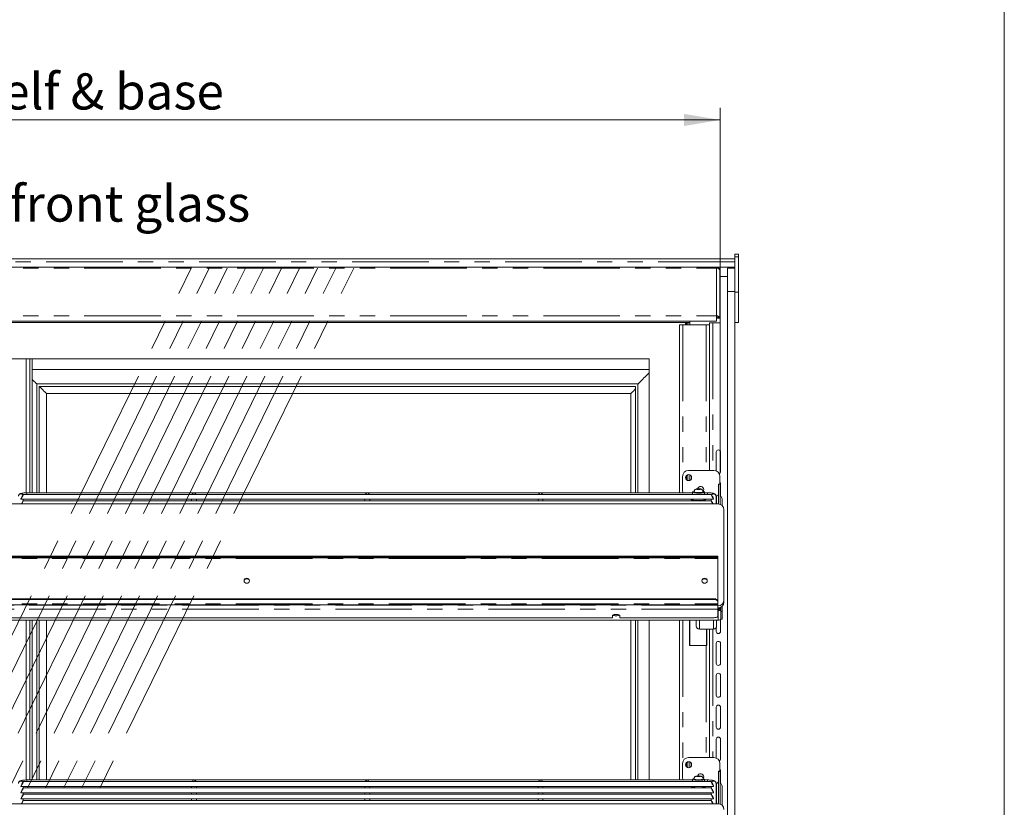
# Model space of a CAD drawing. Units: millimetres. Extents: x 0 to 586, y 0 to 420.
# Drawn here: x 498 to 580, y 194 to 259 of the extents above; entities that cross this region are included whole.
import ezdxf

# ---------------------------------------------------------------- set-up
doc = ezdxf.new("R2010")
doc.units = ezdxf.units.MM
doc.linetypes.add('CENTERX2', pattern=[20.32, 12.7, -2.54, 2.54, -2.54])
doc.linetypes.add('PHANTOM', pattern=[12.7, 6.35, -1.27, 1.27, -1.27, 1.27, -1.27])
doc.styles.add('SLDTEXTSTYLE0', font='TXT', dxfattribs={"width": 0.605})
doc.dimstyles.new('SLDDIMSTYLE4', dxfattribs={"dimtxt": 3, "dimasz": 3, "dimexe": 0, "dimexo": 0.0625, "dimgap": 0.75, "dimtad": 0, "dimtih": 1, "dimtoh": 1, "dimdec": 1, "dimlfac": 10, "dimrnd": 1e-09, "dimzin": 12, "dimdsep": 46, "dimtxsty": 'SLDTEXTSTYLE0', "dimsah": 1, "dimcen": 0.09, "dimadec": 0, "dimazin": 3, "dimtfac": 1, "dimtofl": 0, "dimtmove": 0, "dimatfit": 3, "dimfxl": 0, "dimfrac": 2, "dimtolj": 1, "dimtzin": 12, "dimarcsym": 0})

# ---------------------------------------------------------------- blocks, each defined once
blk = doc.blocks.new('_D_22')
at = {"color": 7, "linetype": 'Continuous', "lineweight": 0}
for p, q in [((439.698, 221.541), (439.698, 251.793)), ((556.298, 221.541), (556.298, 251.793)), ((439.698, 250.793), (556.298, 250.793))]:
    blk.add_line(p, q, dxfattribs=at)
for points in [[(439.698, 250.793), (442.698, 250.293), (442.698, 251.293)], [(556.298, 250.793), (553.298, 251.293), (553.298, 250.293)]]:
    blk.add_solid(points, dxfattribs=at)
at = {"color": 7, "linetype": 'Continuous', "lineweight": 0, "char_height": 3, "attachment_point": 1, "style": 'SLDTEXTSTYLE0'}
for s, insert in [('1166', (479.147, 254.66)), ('- Shelf & base', (489.438, 254.66))]:
    blk.add_mtext(s, dxfattribs=dict(at, insert=insert))

msp = doc.modelspace()

# ---------------------------------------------------------------- linework, layer by layer
at = {"color": 7, "linetype": 'Continuous', "lineweight": 0}
msp.add_line((579.873, 9.004), (579.873, 411.004), dxfattribs=at)
at = {"color": 7, "linetype": 'Continuous', "lineweight": 15}
for p, q in [((557.498, 239.633), (557.798, 239.633)), ((557.498, 239.433), (557.498, 239.633)), ((557.798, 239.433), (557.798, 239.633)), ((557.498, 239.271), (438.498, 239.271)), ((557.498, 238.491), (557.498, 239.433)), ((557.798, 236.483), (557.798, 239.433)), ((440.012, 238.571), (555.985, 238.571)), ((557.498, 238.571), (555.985, 238.571)), ((555.985, 238.571), (555.985, 238.494)), ((556.248, 238.307), (556.249, 238.307)), ((556.249, 238.307), (556.249, 238.297)), ((556.249, 238.297), (556.249, 234.335)), ((557.498, 238.491), (556.898, 238.491)), ((556.898, 236.552), (556.898, 238.491)), ((557.498, 236.552), (557.498, 238.491)), ((556.249, 237.791), (556.298, 237.791)), ((556.898, 237.791), (556.298, 237.791)), ((556.298, 233.941), (556.298, 237.791)), ((556.898, 164.241), (556.898, 236.552)), ((557.498, 164.241), (557.498, 236.552)), ((557.798, 233.983), (557.798, 236.483)), ((440.012, 234.071), (555.985, 234.071)), ((553.398, 233.966), (442.598, 233.966)), ((552.598, 233.971), (443.398, 233.971)), ((553.782, 233.979), (552.598, 233.979)), ((552.598, 233.979), (552.598, 233.971)), ((552.598, 233.971), (552.598, 233.966)), ((552.917, 233.791), (552.917, 219.828)), ((552.917, 233.791), (553.181, 233.791)), ((553.181, 233.791), (555.134, 233.791)), ((553.398, 233.791), (553.398, 233.966)), ((553.498, 233.885), (553.398, 233.885)), ((553.498, 233.941), (553.498, 233.791)), ((553.618, 233.941), (553.498, 233.941)), ((553.618, 233.941), (553.618, 233.791)), ((553.782, 233.941), (553.618, 233.941)), ((553.782, 234.071), (553.782, 233.941)), ((555.134, 233.791), (555.398, 233.791)), ((555.398, 233.941), (555.398, 221.691)), ((555.398, 233.941), (555.682, 233.941)), ((555.682, 233.941), (556.298, 233.941)), ((555.985, 234.522), (555.985, 234.071)), ((556.149, 234.335), (555.985, 234.335)), ((556.149, 234.335), (556.249, 234.335)), ((557.498, 233.983), (557.798, 233.983)), ((445.598, 230.966), (550.398, 230.966)), ((498.698, 230.966), (498.698, 219.827)), ((498.998, 230.966), (498.998, 219.828)), ((499.198, 230.966), (499.198, 219.828)), ((550.398, 230.966), (550.398, 219.828)), ((499.198, 230.066), (550.398, 230.066)), ((499.569, 219.828), (499.569, 228.866)), ((499.569, 228.866), (549.469, 228.866)), ((549.469, 228.866), (549.469, 219.828)), ((499.769, 228.666), (549.269, 228.666)), ((499.769, 219.828), (499.769, 228.666)), ((500.369, 228.066), (548.879, 228.066)), ((500.369, 219.828), (500.369, 228.066)), ((548.879, 228.066), (548.879, 219.828)), ((549.269, 228.666), (549.269, 219.828)), ((555.968, 223.216), (555.968, 221.649)), ((556.318, 221.566), (556.318, 223.216)), ((555.768, 221.691), (553.668, 221.691)), ((553.168, 221.191), (553.168, 219.991)), ((553.498, 221.281), (553.498, 220.901)), ((553.618, 221.341), (553.618, 220.841)), ((556.268, 220.545), (556.268, 221.191)), ((553.998, 219.883), (553.998, 219.691)), ((554.118, 219.908), (554.118, 219.883)), ((554.426, 220.151), (554.354, 220.129)), ((554.354, 220.129), (554.426, 220.107)), ((554.57, 220.151), (554.426, 220.151)), ((554.426, 220.107), (554.426, 220.151)), ((554.426, 220.107), (554.57, 220.107)), ((554.643, 220.129), (554.57, 220.151)), ((554.57, 220.107), (554.57, 220.151)), ((554.57, 220.107), (554.643, 220.129)), ((554.878, 219.883), (554.878, 219.908)), ((554.998, 219.691), (554.998, 219.883)), ((556.298, 220.545), (556.148, 220.545)), ((556.148, 220.541), (556.148, 220.545)), ((556.148, 220.541), (556.148, 218.898)), ((556.298, 220.545), (556.298, 220.541)), ((556.298, 220.541), (556.298, 218.861)), ((556.318, 219.537), (556.318, 220.566)), ((498.248, 219.315), (498.248, 219.293)), ((498.3, 219.291), (512.571, 219.291)), ((555.55, 219.691), (498.447, 219.691)), ((555.55, 219.17), (498.447, 219.17)), ((498.448, 219.17), (498.448, 219.291)), ((553.998, 219.828), (498.748, 219.828)), ((512.423, 219.291), (512.423, 219.17)), ((512.675, 219.291), (526.946, 219.291)), ((512.823, 219.17), (512.823, 219.291)), ((526.798, 219.291), (526.798, 219.17)), ((527.05, 219.291), (541.321, 219.291)), ((527.198, 219.17), (527.198, 219.291)), ((541.173, 219.291), (541.173, 219.17)), ((541.425, 219.291), (555.696, 219.291)), ((541.573, 219.17), (541.573, 219.291)), ((553.998, 219.291), (553.998, 219.227)), ((555.248, 219.828), (554.998, 219.828)), ((554.998, 219.227), (554.998, 219.291)), ((555.548, 219.291), (555.548, 219.17)), ((555.748, 219.315), (555.748, 219.293)), ((555.984, 219.559), (555.945, 219.559)), ((555.948, 218.9), (555.948, 219.541)), ((556.448, 219.313), (556.448, 218.766)), ((556.098, 218.9), (439.898, 218.9)), ((556.598, 210.912), (556.598, 218.43)), ((556.098, 214.577), (439.898, 214.577)), ((440.198, 214.488), (555.798, 214.488)), ((440.198, 214.419), (555.798, 214.419)), ((556.098, 214.577), (556.098, 214.574)), ((556.098, 214.54), (556.098, 214.574)), ((556.098, 214.54), (556.098, 214.471)), ((556.098, 214.372), (556.098, 214.471)), ((556.098, 214.372), (556.098, 210.791)), ((440.198, 211.02), (555.798, 211.02)), ((440.198, 210.975), (555.798, 210.975)), ((556.598, 210.912), (556.598, 210.741)), ((439.898, 210.534), (556.098, 210.534)), ((556.098, 210.746), (556.098, 210.791)), ((556.098, 210.746), (556.098, 210.595)), ((556.098, 210.534), (556.098, 210.595)), ((556.098, 210.534), (556.098, 210.49)), ((556.098, 210.49), (556.098, 210.152)), ((556.098, 210.152), (556.098, 209.558)), ((556.134, 210.273), (556.134, 210.04)), ((556.148, 210.274), (556.148, 210.139)), ((556.148, 210.165), (556.184, 210.165)), ((556.176, 210.138), (556.148, 210.141)), ((556.148, 210.139), (556.148, 210.134)), ((556.184, 210.181), (556.184, 210.279)), ((556.184, 210.181), (556.184, 210.165)), ((556.298, 210.305), (556.348, 210.305)), ((556.298, 210.282), (556.298, 210.305)), ((556.298, 210.282), (556.348, 210.282)), ((556.348, 209.976), (556.348, 210.335)), ((556.448, 210.406), (556.448, 210.361)), ((556.448, 210.361), (556.448, 209.976)), ((556.134, 209.241), (439.862, 209.241)), ((547.348, 209.455), (448.648, 209.455)), ((498.698, 209.241), (498.698, 195.977)), ((498.998, 209.241), (498.998, 195.978)), ((499.198, 209.241), (499.198, 195.978)), ((499.569, 195.978), (499.569, 209.241)), ((499.769, 195.978), (499.769, 209.241)), ((500.369, 195.978), (500.369, 209.241)), ((547.348, 209.626), (547.348, 209.455)), ((547.948, 209.455), (547.948, 209.626)), ((555.798, 209.455), (547.948, 209.455)), ((548.879, 209.241), (548.879, 195.978)), ((549.269, 209.241), (549.269, 195.978)), ((549.469, 209.241), (549.469, 195.978)), ((550.398, 209.241), (550.398, 195.978)), ((552.917, 209.241), (552.917, 195.978)), ((553.733, 207.141), (553.733, 209.241)), ((554.298, 208.771), (554.298, 209.241)), ((555.998, 209.241), (555.998, 208.771)), ((556.318, 208.316), (556.318, 209.312)), ((556.348, 209.976), (556.348, 209.327)), ((556.348, 209.327), (556.448, 209.327)), ((556.448, 209.976), (556.448, 209.327)), ((554.298, 208.771), (554.298, 208.756)), ((554.562, 208.492), (554.562, 208.508)), ((554.562, 208.492), (555.734, 208.492)), ((555.158, 207.141), (555.158, 208.492)), ((555.172, 207.141), (555.172, 208.492)), ((555.398, 208.492), (555.398, 197.841)), ((555.734, 208.508), (555.734, 208.492)), ((555.968, 208.636), (555.968, 208.316)), ((555.998, 208.756), (555.998, 208.771)), ((555.134, 207.141), (553.733, 207.141)), ((555.134, 207.141), (555.172, 207.141)), ((555.968, 207.316), (555.968, 205.666)), ((556.318, 205.666), (556.318, 207.316)), ((555.968, 204.666), (555.968, 203.016)), ((556.318, 203.016), (556.318, 204.666)), ((555.968, 202.016), (555.968, 200.366)), ((556.318, 200.366), (556.318, 202.016)), ((555.968, 199.366), (555.968, 197.799)), ((556.318, 197.716), (556.318, 199.366)), ((555.768, 197.841), (553.668, 197.841)), ((553.168, 197.341), (553.168, 196.141)), ((553.498, 197.431), (553.498, 197.051)), ((553.618, 197.491), (553.618, 196.991)), ((556.268, 196.695), (556.268, 197.341)), ((554.426, 196.301), (554.354, 196.279)), ((554.354, 196.279), (554.426, 196.257)), ((554.57, 196.301), (554.426, 196.301)), ((554.426, 196.257), (554.426, 196.301)), ((554.426, 196.257), (554.57, 196.257)), ((554.643, 196.279), (554.57, 196.301)), ((554.57, 196.257), (554.57, 196.301)), ((554.57, 196.257), (554.643, 196.279)), ((556.298, 196.695), (556.148, 196.695)), ((556.148, 196.691), (556.148, 196.695)), ((556.148, 196.691), (556.148, 194.006)), ((556.298, 196.695), (556.298, 196.691)), ((556.298, 196.691), (556.298, 193.969)), ((556.318, 195.687), (556.318, 196.716)), ((498.248, 195.465), (498.248, 195.443)), ((498.3, 195.441), (512.571, 195.441)), ((555.55, 195.841), (498.447, 195.841)), ((498.448, 195.32), (498.448, 195.441)), ((553.998, 195.978), (498.748, 195.978)), ((512.423, 195.441), (512.423, 195.32)), ((512.675, 195.441), (526.946, 195.441)), ((512.823, 195.32), (512.823, 195.441)), ((526.798, 195.441), (526.798, 195.32)), ((527.05, 195.441), (541.321, 195.441)), ((527.198, 195.32), (527.198, 195.441)), ((541.173, 195.441), (541.173, 195.32)), ((541.425, 195.441), (555.696, 195.441)), ((541.573, 195.32), (541.573, 195.441)), ((553.998, 196.033), (553.998, 195.841)), ((553.998, 195.441), (553.998, 195.377)), ((554.118, 196.058), (554.118, 196.033)), ((554.878, 196.033), (554.878, 196.058)), ((554.998, 195.841), (554.998, 196.033)), ((555.248, 195.978), (554.998, 195.978)), ((554.998, 195.377), (554.998, 195.441)), ((555.548, 195.441), (555.548, 195.32)), ((555.748, 195.465), (555.748, 195.443)), ((555.984, 195.709), (555.945, 195.709)), ((555.948, 194.008), (555.948, 195.691)), ((556.448, 195.463), (556.448, 193.874)), ((498.248, 194.944), (498.248, 194.922)), ((498.3, 194.92), (512.571, 194.92)), ((555.55, 195.32), (498.447, 195.32)), ((555.55, 194.799), (498.447, 194.799)), ((498.448, 194.799), (498.448, 194.92)), ((512.423, 194.92), (512.423, 194.799)), ((512.675, 194.92), (526.946, 194.92)), ((512.823, 194.799), (512.823, 194.92)), ((526.798, 194.92), (526.798, 194.799)), ((527.05, 194.92), (541.321, 194.92)), ((527.198, 194.799), (527.198, 194.92)), ((541.173, 194.92), (541.173, 194.799)), ((541.425, 194.92), (555.696, 194.92)), ((541.573, 194.799), (541.573, 194.92)), ((555.548, 194.92), (555.548, 194.799)), ((555.748, 194.944), (555.748, 194.922)), ((556.098, 194.008), (439.898, 194.008)), ((498.248, 194.423), (498.248, 194.401)), ((498.3, 194.399), (512.571, 194.399)), ((555.55, 194.278), (498.447, 194.278)), ((498.448, 194.278), (498.448, 194.399)), ((512.423, 194.399), (512.423, 194.278)), ((512.675, 194.399), (526.946, 194.399)), ((512.823, 194.278), (512.823, 194.399)), ((526.798, 194.399), (526.798, 194.278)), ((527.05, 194.399), (541.321, 194.399)), ((527.198, 194.278), (527.198, 194.399)), ((541.173, 194.399), (541.173, 194.278)), ((541.425, 194.399), (555.696, 194.399)), ((541.573, 194.278), (541.573, 194.399)), ((555.548, 194.399), (555.548, 194.278)), ((555.748, 194.423), (555.748, 194.401))]:
    msp.add_line(p, q, dxfattribs=at)
at = {"color": 8, "linetype": 'PHANTOM', "lineweight": 0}
for p, q in [((557.498, 239.007), (438.498, 239.007)), ((557.498, 239.433), (557.798, 239.433)), ((440.012, 238.494), (555.985, 238.494)), ((555.985, 238.494), (555.985, 234.522)), ((557.498, 236.552), (556.898, 236.552)), ((557.498, 236.483), (557.798, 236.483)), ((440.012, 234.522), (555.985, 234.522)), ((553.181, 233.791), (553.181, 221.302)), ((553.782, 233.941), (553.782, 233.791)), ((555.134, 233.791), (555.134, 221.691)), ((555.682, 233.941), (555.682, 221.691)), ((553.782, 221.319), (553.782, 220.863)), ((553.181, 219.88), (553.181, 219.828)), ((556.298, 220.541), (556.148, 220.541)), ((498.748, 219.828), (498.748, 219.691)), ((555.248, 219.828), (555.248, 219.691)), ((555.984, 219.559), (555.984, 218.9)), ((439.898, 214.574), (556.098, 214.574)), ((439.898, 214.372), (556.098, 214.372)), ((555.798, 214.419), (555.798, 214.488)), ((555.798, 211.02), (555.798, 210.975)), ((439.898, 210.595), (556.098, 210.595)), ((556.098, 210.49), (439.898, 210.49)), ((556.098, 210.152), (439.898, 210.152)), ((556.134, 210.04), (556.098, 210.04)), ((556.134, 209.241), (556.134, 210.04)), ((556.184, 210.181), (556.148, 210.181)), ((556.391, 210.361), (556.448, 210.361)), ((553.181, 209.241), (553.181, 197.452)), ((553.782, 209.241), (553.782, 207.141)), ((554.562, 209.241), (554.562, 208.508)), ((555.734, 208.508), (555.734, 209.241)), ((556.448, 209.976), (556.348, 209.976)), ((554.562, 208.508), (555.734, 208.508)), ((555.682, 208.492), (555.682, 197.841)), ((555.134, 207.141), (555.134, 197.841)), ((553.782, 197.469), (553.782, 197.013)), ((556.298, 196.691), (556.148, 196.691)), ((498.748, 195.978), (498.748, 195.841)), ((553.181, 196.03), (553.181, 195.978)), ((555.248, 195.978), (555.248, 195.841)), ((555.984, 195.709), (555.984, 194.008))]:
    msp.add_line(p, q, dxfattribs=at)
at = {"color": 7, "linetype": 'CENTERX2', "lineweight": 0}
for p, q in [((475.696, 163.33), (512.378, 238.494)), ((477.196, 163.33), (513.878, 238.494)), ((478.696, 163.33), (515.378, 238.494)), ((480.196, 163.33), (516.878, 238.494)), ((481.696, 163.33), (518.378, 238.494)), ((483.196, 163.33), (519.878, 238.494)), ((484.696, 163.33), (521.378, 238.494)), ((486.196, 163.33), (522.878, 238.494)), ((487.696, 163.33), (524.378, 238.494)), ((489.196, 163.33), (525.878, 238.494))]:
    msp.add_line(p, q, dxfattribs=at)
at = {"color": 7, "linetype": 'Continuous', "lineweight": 15, "flags": 128}
for points in [[(549.469, 228.866), (549.478, 228.875), (549.505, 228.902), (549.549, 228.946), (549.609, 229.006), (549.683, 229.08), (549.769, 229.166), (549.864, 229.261), (549.965, 229.362), (550.069, 229.466), (550.173, 229.57), (550.274, 229.671), (550.369, 229.766), (550.398, 229.795)], [(499.198, 229.237), (499.269, 229.166), (499.355, 229.08), (499.429, 229.006), (499.489, 228.946), (499.533, 228.902), (499.56, 228.875), (499.569, 228.866)], [(499.769, 228.666), (499.873, 228.562), (499.974, 228.461), (500.069, 228.366), (500.155, 228.28), (500.229, 228.206), (500.289, 228.146), (500.333, 228.102), (500.36, 228.075), (500.369, 228.066)], [(548.879, 228.066), (548.888, 228.075), (548.915, 228.102), (548.959, 228.146), (549.019, 228.206), (549.093, 228.28), (549.179, 228.366), (549.269, 228.456)], [(556.318, 220.566), (556.305, 220.633), (556.268, 220.688)], [(553.168, 219.991), (553.178, 219.893), (553.196, 219.828)], [(554.122, 219.94), (554.11, 219.938), (554.04, 219.918), (554.003, 219.895), (554.003, 219.871), (554.04, 219.848), (554.11, 219.828), (554.21, 219.812), (554.331, 219.801), (554.464, 219.796), (554.6, 219.798), (554.728, 219.806), (554.839, 219.819), (554.925, 219.838), (554.98, 219.86), (554.998, 219.883), (554.998, 219.883)], [(554.118, 219.883), (554.137, 219.863), (554.191, 219.844), (554.275, 219.83), (554.381, 219.82), (554.498, 219.817)], [(554.498, 219.817), (554.616, 219.82), (554.722, 219.83), (554.806, 219.844), (554.86, 219.863), (554.878, 219.883)], [(554.874, 219.94), (554.904, 219.993), (554.923, 220.091)], [(553.873, 219.292), (553.878, 219.279), (553.914, 219.254), (553.984, 219.23), (554.084, 219.211), (554.208, 219.196), (554.349, 219.187), (554.498, 219.184)], [(554.498, 219.184), (554.648, 219.187), (554.789, 219.196), (554.913, 219.211), (555.013, 219.23), (555.083, 219.254), (555.119, 219.279), (555.123, 219.292)], [(517.223, 212.521), (517.206, 212.44), (517.157, 212.372), (517.084, 212.326), (516.998, 212.31), (516.912, 212.326), (516.839, 212.372), (516.79, 212.44), (516.773, 212.521), (516.79, 212.602), (516.839, 212.671), (516.912, 212.716), (516.998, 212.733), (517.084, 212.716), (517.157, 212.671), (517.206, 212.602), (517.223, 212.521)], [(555.223, 212.521), (555.206, 212.44), (555.157, 212.372), (555.084, 212.326), (554.998, 212.31), (554.912, 212.326), (554.839, 212.372), (554.79, 212.44), (554.773, 212.521), (554.79, 212.602), (554.839, 212.671), (554.912, 212.716), (554.998, 212.733), (555.084, 212.716), (555.157, 212.671), (555.206, 212.602), (555.223, 212.521)], [(556.134, 210.17), (556.142, 210.159), (556.148, 210.139)], [(556.184, 210.169), (556.236, 210.174), (556.254, 210.179)], [(547.948, 209.626), (547.93, 209.661), (547.878, 209.692), (547.798, 209.715), (547.7, 209.727), (547.596, 209.727), (547.498, 209.715), (547.418, 209.692), (547.366, 209.661), (547.348, 209.626)], [(547.522, 209.719), (547.544, 209.716), (547.648, 209.71)], [(547.648, 209.71), (547.753, 209.716), (547.775, 209.719)], [(555.798, 209.455), (555.857, 209.457), (555.913, 209.463), (555.965, 209.473), (556.01, 209.485), (556.048, 209.501), (556.075, 209.519), (556.092, 209.538), (556.098, 209.558)], [(553.168, 196.141), (553.178, 196.043), (553.196, 195.978)], [(554.874, 196.09), (554.904, 196.143), (554.923, 196.241)], [(556.318, 196.716), (556.305, 196.783), (556.268, 196.838)], [(553.873, 195.442), (553.878, 195.429), (553.914, 195.404), (553.984, 195.38), (554.084, 195.361), (554.208, 195.346), (554.349, 195.337), (554.498, 195.334)], [(554.122, 196.09), (554.11, 196.088), (554.04, 196.068), (554.003, 196.045), (554.003, 196.021), (554.04, 195.998), (554.11, 195.978), (554.21, 195.962), (554.331, 195.951), (554.464, 195.946), (554.6, 195.948), (554.728, 195.956), (554.839, 195.969), (554.925, 195.988), (554.98, 196.01), (554.998, 196.033), (554.998, 196.033)], [(554.118, 196.033), (554.137, 196.013), (554.191, 195.994), (554.275, 195.98), (554.381, 195.97), (554.498, 195.967)], [(554.498, 195.967), (554.616, 195.97), (554.722, 195.98), (554.806, 195.994), (554.86, 196.013), (554.878, 196.033)], [(554.498, 195.334), (554.648, 195.337), (554.789, 195.346), (554.913, 195.361), (555.013, 195.38), (555.083, 195.404), (555.119, 195.429), (555.123, 195.442)]]:
    msp.add_lwpolyline(points, dxfattribs=at)
at = {"color": 8, "linetype": 'PHANTOM', "lineweight": 0, "flags": 128}
for points in [[(554.498, 219.842), (554.381, 219.845), (554.275, 219.854), (554.191, 219.869), (554.137, 219.887), (554.118, 219.908)], [(554.498, 220.102), (554.558, 220.104), (554.608, 220.11), (554.641, 220.119), (554.653, 220.129), (554.641, 220.139), (554.608, 220.148), (554.558, 220.154), (554.498, 220.156), (554.439, 220.154), (554.389, 220.148), (554.355, 220.139), (554.343, 220.129), (554.355, 220.119), (554.389, 220.11), (554.439, 220.104), (554.498, 220.102)], [(554.878, 219.907), (554.86, 219.887), (554.806, 219.869), (554.722, 219.854), (554.616, 219.845), (554.498, 219.842)], [(554.498, 196.252), (554.558, 196.254), (554.608, 196.26), (554.641, 196.269), (554.653, 196.279), (554.641, 196.289), (554.608, 196.298), (554.558, 196.304), (554.498, 196.306), (554.439, 196.304), (554.389, 196.298), (554.355, 196.289), (554.343, 196.279), (554.355, 196.269), (554.389, 196.26), (554.439, 196.254), (554.498, 196.252)], [(554.498, 195.992), (554.381, 195.995), (554.275, 196.004), (554.191, 196.019), (554.137, 196.037), (554.118, 196.058)], [(554.878, 196.057), (554.86, 196.037), (554.806, 196.019), (554.722, 196.004), (554.616, 195.995), (554.498, 195.992)]]:
    msp.add_lwpolyline(points, dxfattribs=at)
at = {"color": 7, "linetype": 'Continuous', "lineweight": 15}
for centre in [(553.668, 221.091), (553.668, 197.241)]:
    msp.add_circle(centre, 0.255, dxfattribs=at)
for centre, radius, start, end in [((555.985, 238.307), 0.264, 0, 90), ((556.018, 234.288), 0.236, 11.42129, 98.05023), ((556.005, 234.306), 0.146, 11.42228, 98.05184), ((556.143, 223.216), 0.175, 0, 180), ((553.668, 221.191), 0.5, 90, 180), ((555.768, 221.191), 0.5, 0, 90), ((556.143, 221.566), 0.175, 295.52775, 0), ((554.668, 220.091), 0.255, 0, 165.0905), ((554.875, 219.776), 0.164, 40.9476, 88.5833), ((556.11, 218.478), 1.094, 93.46327, 98.92322), ((555.985, 219.722), 0.163, 269.56328, 359.55965), ((555.768, 219.991), 0.5, 302.56091, 316.25779), ((556.188, 219.312), 0.26, 0.22005, 64.9905), ((556.113, 218.414), 0.486, 1.83673, 91.72564), ((555.871, 214.959), 0.477, 261.21875, 298.48365), ((555.871, 214.89), 0.477, 261.22315, 298.47926), ((516.998, 212.485), 0.226, 6.10712, 173.89288), ((516.998, 212.245), 0.428, 66.98876, 113.01124), ((554.998, 212.485), 0.226, 6.10646, 173.89354), ((554.998, 212.245), 0.428, 66.98845, 113.01155), ((555.829, 210.75), 0.272, 8.55144, 96.54081), ((555.829, 210.705), 0.272, 8.55144, 96.54081), ((556.113, 210.928), 0.486, 268.27436, 358.16327), ((556.113, 210.757), 0.486, 268.27436, 358.16327), ((556.184, 210.433), 0.165, 269.93899, 311.22793), ((547.61, 210.115), 0.5, 242.4068, 274.33938), ((547.686, 210.115), 0.5, 265.66039, 297.59319), ((556.136, 209.511), 0.27, 269.53762, 321.78091), ((554.56, 208.758), 0.262, 180.4399, 270.43605), ((555.736, 208.758), 0.262, 269.56341, 359.55936), ((556.143, 208.316), 0.175, 180, 0), ((556.143, 207.316), 0.175, 0, 180), ((556.143, 205.666), 0.175, 180, 0), ((556.143, 204.666), 0.175, 0, 180), ((556.143, 203.016), 0.175, 180, 0), ((556.143, 202.016), 0.175, 0, 180), ((556.143, 200.366), 0.175, 180, 0), ((556.143, 199.366), 0.175, 0, 180), ((553.668, 197.341), 0.5, 90, 180), ((555.768, 197.341), 0.5, 0, 90), ((556.143, 197.716), 0.175, 295.52775, 0), ((554.668, 196.241), 0.255, 0, 165.0905), ((554.875, 195.926), 0.164, 40.9476, 88.5833), ((556.112, 194.613), 1.109, 93.49102, 98.7519), ((555.985, 195.872), 0.163, 269.56283, 359.55905), ((555.768, 196.141), 0.5, 301.66551, 316.25779), ((556.188, 195.462), 0.26, 0.21842, 64.99279), ((556.113, 193.523), 0.486, 1.83709, 91.72527)]:
    msp.add_arc(centre, radius, start, end, dxfattribs=at)
at = {"color": 8, "linetype": 'PHANTOM', "lineweight": 0}
for centre, start, end in [((498.249, 219.538), 33.9049, 179.11296), ((555.748, 219.538), 0.88922, 146.09331), ((498.249, 195.688), 33.90531, 179.11254), ((555.748, 195.688), 0.88963, 146.0929)]:
    msp.add_arc(centre, 0.2, start, end, dxfattribs=at)
at = {"color": 7, "linetype": 'Continuous', "lineweight": 15}
for centre, major_axis, ratio, start_param, end_param in [((555.985, 238.307), (0.264, -0.019), 0.705259, 0.050938, 1.621735), ((498.346, 219.491), (0.102, 0.2), 0.070862, 3.320619, 8.968684), ((498.346, 218.97), (0.102, 0.2), 0.070862, 4.389494, 8.248874), ((512.623, 219.628), (0.153, 0.153), 0.8391, 0.872665, 1.947784), ((512.623, 219.628), (-0.153, 0.153), 0.8391, 4.335401, 5.410521), ((526.998, 219.628), (0.153, 0.153), 0.8391, 0.872665, 1.947784), ((526.998, 219.628), (-0.153, 0.153), 0.8391, 4.335401, 5.410521), ((541.373, 219.628), (0.153, 0.153), 0.8391, 0.872665, 1.947784), ((541.373, 219.628), (-0.153, 0.153), 0.8391, 4.335401, 5.410521), ((555.651, 218.97), (-0.102, 0.2), 0.070862, 4.317496, 8.176876), ((555.651, 219.491), (-0.102, 0.2), 0.070862, 3.597687, 9.245751), ((556.134, 210.288), (0.158, -0.046), 0.929694, 4.977234, 6.548031), ((556.134, 210.288), (0.26, -0.049), 0.93563, 4.887952, 5.833138), ((498.346, 195.641), (0.102, 0.2), 0.070862, 3.320619, 8.968684), ((498.346, 195.12), (0.102, 0.2), 0.070862, 3.320619, 8.968684), ((512.623, 195.778), (0.153, 0.153), 0.8391, 0.872665, 1.947784), ((512.623, 195.778), (-0.153, 0.153), 0.8391, 4.335401, 5.410521), ((526.998, 195.778), (0.153, 0.153), 0.8391, 0.872665, 1.947784), ((526.998, 195.778), (-0.153, 0.153), 0.8391, 4.335401, 5.410521), ((541.373, 195.778), (0.153, 0.153), 0.8391, 0.872665, 1.947784), ((541.373, 195.778), (-0.153, 0.153), 0.8391, 4.335401, 5.410521), ((555.651, 195.641), (-0.102, 0.2), 0.070862, 3.597687, 9.245751), ((555.651, 195.12), (-0.102, 0.2), 0.070862, 3.597687, 9.245751), ((498.346, 194.599), (0.102, 0.2), 0.070862, 3.320619, 8.968684), ((555.651, 194.599), (-0.102, 0.2), 0.070862, 3.597687, 9.245751), ((498.346, 194.078), (0.102, 0.2), 0.070862, 4.389494, 8.248874), ((555.651, 194.078), (-0.102, 0.2), 0.070862, 4.317496, 8.176876)]:
    msp.add_ellipse(centre, major_axis=major_axis, ratio=ratio, start_param=start_param, end_param=end_param, dxfattribs=at)
for points, knots in [([(554.877, 219.907), (554.877, 219.909), (554.882, 219.939), (554.865, 219.992), (554.831, 220.053), (554.787, 220.094), (554.74, 220.122), (554.689, 220.14), (554.63, 220.152), (554.552, 220.159), (554.461, 220.16), (554.369, 220.153), (554.297, 220.139), (554.225, 220.107), (554.169, 220.059), (554.132, 219.993), (554.114, 219.939), (554.119, 219.91), (554.12, 219.907)], [0, 0, 0, 0, 0.00644, 0.083839, 0.146447, 0.20129, 0.252243, 0.304793, 0.370201, 0.450958, 0.534206, 0.616974, 0.71478, 0.780481, 0.851016, 0.918606, 0.992885, 1, 1, 1, 1]), ([(498.748, 219.828), (498.725, 219.828), (498.657, 219.827), (498.545, 219.822), (498.422, 219.81), (498.311, 219.792), (498.228, 219.769), (498.161, 219.737), (498.108, 219.696), (498.066, 219.637), (498.049, 219.581), (498.048, 219.548), (498.048, 219.541)], [0, 0, 0, 0, 0.070486, 0.205637, 0.342392, 0.483385, 0.637166, 0.735616, 0.813019, 0.893815, 0.977963, 1, 1, 1, 1]), ([(498.3, 219.291), (498.3, 219.291), (498.298, 219.291), (498.287, 219.292), (498.269, 219.293), (498.255, 219.293), (498.248, 219.293)], [0, 0, 0, 0, 0.003157, 0.338774, 0.671799, 1, 1, 1, 1]), ([(512.623, 219.293), (512.616, 219.293), (512.602, 219.293), (512.584, 219.291), (512.575, 219.291), (512.571, 219.291)], [0, 0, 0, 0, 0.336728, 0.673571, 1, 1, 1, 1]), ([(512.675, 219.291), (512.675, 219.291), (512.673, 219.291), (512.662, 219.292), (512.644, 219.293), (512.63, 219.293), (512.623, 219.293)], [0, 0, 0, 0, 0.003155, 0.338767, 0.671794, 1, 1, 1, 1]), ([(526.998, 219.293), (526.991, 219.293), (526.977, 219.293), (526.959, 219.291), (526.95, 219.291), (526.946, 219.291)], [0, 0, 0, 0, 0.336707, 0.673552, 1, 1, 1, 1]), ([(527.05, 219.291), (527.05, 219.291), (527.048, 219.291), (527.037, 219.292), (527.019, 219.293), (527.005, 219.293), (526.998, 219.293)], [0, 0, 0, 0, 0.0031549, 0.3387663, 0.6717712, 1, 1, 1, 1]), ([(541.373, 219.293), (541.366, 219.293), (541.352, 219.293), (541.334, 219.291), (541.325, 219.291), (541.321, 219.291)], [0, 0, 0, 0, 0.336749, 0.673589, 1, 1, 1, 1]), ([(541.425, 219.291), (541.425, 219.291), (541.423, 219.291), (541.412, 219.292), (541.394, 219.293), (541.38, 219.293), (541.373, 219.293)], [0, 0, 0, 0, 0.003155, 0.338768, 0.671817, 1, 1, 1, 1]), ([(555.948, 219.541), (555.945, 219.57), (555.939, 219.622), (555.899, 219.683), (555.854, 219.724), (555.803, 219.754), (555.737, 219.779), (555.65, 219.799), (555.534, 219.815), (555.409, 219.825), (555.31, 219.828), (555.258, 219.828), (555.248, 219.828)], [0, 0, 0, 0, 0.0928741, 0.1674317, 0.2391367, 0.3168146, 0.4146635, 0.5658775, 0.7008478, 0.8419286, 0.9702004, 1, 1, 1, 1]), ([(555.748, 219.293), (555.741, 219.293), (555.727, 219.293), (555.709, 219.291), (555.7, 219.291), (555.696, 219.291)], [0, 0, 0, 0, 0.336714, 0.673609, 1, 1, 1, 1]), ([(554.562, 208.508), (554.528, 208.513), (554.458, 208.523), (554.371, 208.584), (554.31, 208.67), (554.302, 208.738), (554.298, 208.771)], [0, 0, 0, 0, 0.24999, 0.500002, 0.75, 1, 1, 1, 1]), ([(555.998, 208.771), (555.994, 208.738), (555.986, 208.67), (555.925, 208.584), (555.838, 208.523), (555.769, 208.513), (555.734, 208.508)], [0, 0, 0, 0, 0.249998, 0.500001, 0.749998, 1, 1, 1, 1]), ([(554.877, 196.057), (554.877, 196.059), (554.882, 196.089), (554.865, 196.142), (554.831, 196.203), (554.787, 196.244), (554.74, 196.272), (554.689, 196.29), (554.63, 196.302), (554.552, 196.309), (554.461, 196.31), (554.369, 196.303), (554.297, 196.289), (554.225, 196.257), (554.169, 196.209), (554.132, 196.143), (554.114, 196.089), (554.119, 196.06), (554.12, 196.057)], [0, 0, 0, 0, 0.006443, 0.083839, 0.146452, 0.201293, 0.252245, 0.304797, 0.370205, 0.450962, 0.534209, 0.616976, 0.714783, 0.780484, 0.851018, 0.918609, 0.992891, 1, 1, 1, 1]), ([(498.748, 195.978), (498.725, 195.978), (498.657, 195.977), (498.545, 195.972), (498.422, 195.96), (498.311, 195.942), (498.228, 195.919), (498.161, 195.887), (498.108, 195.846), (498.066, 195.787), (498.049, 195.731), (498.048, 195.698), (498.048, 195.691)], [0, 0, 0, 0, 0.070486, 0.205637, 0.342392, 0.483386, 0.637166, 0.735616, 0.813019, 0.893815, 0.977963, 1, 1, 1, 1]), ([(498.3, 195.441), (498.3, 195.441), (498.298, 195.441), (498.287, 195.442), (498.269, 195.443), (498.255, 195.443), (498.248, 195.443)], [0, 0, 0, 0, 0.003154, 0.338771, 0.6718, 1, 1, 1, 1]), ([(512.623, 195.443), (512.616, 195.443), (512.602, 195.443), (512.584, 195.441), (512.575, 195.441), (512.571, 195.441)], [0, 0, 0, 0, 0.336729, 0.673569, 1, 1, 1, 1]), ([(512.675, 195.441), (512.675, 195.441), (512.673, 195.441), (512.662, 195.442), (512.644, 195.443), (512.63, 195.443), (512.623, 195.443)], [0, 0, 0, 0, 0.003152, 0.338765, 0.671795, 1, 1, 1, 1]), ([(526.998, 195.443), (526.991, 195.443), (526.977, 195.443), (526.959, 195.441), (526.95, 195.441), (526.946, 195.441)], [0, 0, 0, 0, 0.336708, 0.673551, 1, 1, 1, 1]), ([(527.05, 195.441), (527.05, 195.441), (527.048, 195.441), (527.037, 195.442), (527.019, 195.443), (527.005, 195.443), (526.998, 195.443)], [0, 0, 0, 0, 0.003152, 0.338764, 0.671772, 1, 1, 1, 1]), ([(541.373, 195.443), (541.366, 195.443), (541.352, 195.443), (541.334, 195.441), (541.325, 195.441), (541.321, 195.441)], [0, 0, 0, 0, 0.33675, 0.673588, 1, 1, 1, 1]), ([(541.425, 195.441), (541.425, 195.441), (541.423, 195.441), (541.412, 195.442), (541.394, 195.443), (541.38, 195.443), (541.373, 195.443)], [0, 0, 0, 0, 0.003152, 0.338766, 0.671818, 1, 1, 1, 1]), ([(555.948, 195.691), (555.945, 195.72), (555.939, 195.772), (555.899, 195.833), (555.854, 195.874), (555.803, 195.904), (555.737, 195.929), (555.65, 195.949), (555.534, 195.965), (555.409, 195.975), (555.31, 195.978), (555.258, 195.978), (555.248, 195.978)], [0, 0, 0, 0, 0.092874, 0.167434, 0.239136, 0.316815, 0.414663, 0.565877, 0.700848, 0.841929, 0.9702, 1, 1, 1, 1]), ([(555.748, 195.443), (555.741, 195.443), (555.727, 195.443), (555.709, 195.441), (555.7, 195.441), (555.696, 195.441)], [0, 0, 0, 0, 0.336715, 0.673608, 1, 1, 1, 1]), ([(498.3, 194.92), (498.3, 194.92), (498.298, 194.92), (498.287, 194.921), (498.269, 194.922), (498.255, 194.922), (498.248, 194.922)], [0, 0, 0, 0, 0.003176, 0.338789, 0.671801, 1, 1, 1, 1]), ([(512.623, 194.922), (512.616, 194.922), (512.602, 194.922), (512.584, 194.921), (512.575, 194.92), (512.571, 194.92)], [0, 0, 0, 0, 0.336743, 0.673594, 1, 1, 1, 1]), ([(512.675, 194.92), (512.675, 194.92), (512.673, 194.92), (512.662, 194.921), (512.644, 194.922), (512.63, 194.922), (512.623, 194.922)], [0, 0, 0, 0, 0.0031744, 0.3387822, 0.6717956, 1, 1, 1, 1]), ([(526.998, 194.922), (526.991, 194.922), (526.977, 194.922), (526.959, 194.921), (526.95, 194.92), (526.946, 194.92)], [0, 0, 0, 0, 0.3367215, 0.6735751, 1, 1, 1, 1]), ([(527.05, 194.92), (527.05, 194.92), (527.048, 194.92), (527.037, 194.921), (527.019, 194.922), (527.005, 194.922), (526.998, 194.922)], [0, 0, 0, 0, 0.003174, 0.338781, 0.671773, 1, 1, 1, 1]), ([(541.373, 194.922), (541.366, 194.922), (541.352, 194.922), (541.334, 194.921), (541.325, 194.92), (541.321, 194.92)], [0, 0, 0, 0, 0.336764, 0.673612, 1, 1, 1, 1]), ([(541.425, 194.92), (541.425, 194.92), (541.423, 194.92), (541.412, 194.921), (541.394, 194.922), (541.38, 194.922), (541.373, 194.922)], [0, 0, 0, 0, 0.003174, 0.338783, 0.671819, 1, 1, 1, 1]), ([(555.748, 194.922), (555.741, 194.922), (555.727, 194.922), (555.709, 194.921), (555.7, 194.92), (555.696, 194.92)], [0, 0, 0, 0, 0.336729, 0.673632, 1, 1, 1, 1]), ([(498.3, 194.399), (498.3, 194.399), (498.298, 194.399), (498.287, 194.4), (498.269, 194.401), (498.255, 194.401), (498.248, 194.401)], [0, 0, 0, 0, 0.003176, 0.338789, 0.671801, 1, 1, 1, 1]), ([(512.623, 194.401), (512.616, 194.401), (512.602, 194.401), (512.584, 194.4), (512.575, 194.399), (512.571, 194.399)], [0, 0, 0, 0, 0.336743, 0.673595, 1, 1, 1, 1]), ([(512.675, 194.399), (512.675, 194.399), (512.673, 194.399), (512.662, 194.4), (512.644, 194.401), (512.63, 194.401), (512.623, 194.401)], [0, 0, 0, 0, 0.0031744, 0.3387822, 0.6717956, 1, 1, 1, 1]), ([(526.998, 194.401), (526.991, 194.401), (526.977, 194.401), (526.959, 194.4), (526.95, 194.399), (526.946, 194.399)], [0, 0, 0, 0, 0.336722, 0.673576, 1, 1, 1, 1]), ([(527.05, 194.399), (527.05, 194.399), (527.048, 194.399), (527.037, 194.4), (527.019, 194.401), (527.005, 194.401), (526.998, 194.401)], [0, 0, 0, 0, 0.003174, 0.338781, 0.671773, 1, 1, 1, 1]), ([(541.373, 194.401), (541.366, 194.401), (541.352, 194.401), (541.334, 194.4), (541.325, 194.399), (541.321, 194.399)], [0, 0, 0, 0, 0.336764, 0.673613, 1, 1, 1, 1]), ([(541.425, 194.399), (541.425, 194.399), (541.423, 194.399), (541.412, 194.4), (541.394, 194.401), (541.38, 194.401), (541.373, 194.401)], [0, 0, 0, 0, 0.003174, 0.338783, 0.671819, 1, 1, 1, 1]), ([(555.748, 194.401), (555.741, 194.401), (555.727, 194.401), (555.709, 194.4), (555.7, 194.399), (555.696, 194.399)], [0, 0, 0, 0, 0.336729, 0.673633, 1, 1, 1, 1])]:
    msp.add_open_spline(points, degree=3, knots=knots, dxfattribs=at)

# ---------------------------------------------------------------- texts
at = {"color": 7, "linetype": 'Continuous', "lineweight": 0, "insert": (482.778, 245.348), "char_height": 3, "attachment_point": 1, "style": 'SLDTEXTSTYLE0'}
msp.add_mtext('Curved front glass', dxfattribs=at)

# ---------------------------------------------------------------- dimensions: what is measured, and where the dimension line sits
at = {"color": 7, "linetype": 'Continuous', "lineweight": 0}
dim = msp.add_linear_dim(base=(556.298, 253.094), p1=(439.698, 220.541), p2=(556.298, 220.541), text='<> - Shelf & base', dimstyle='SLDDIMSTYLE4', dxfattribs=at)
dim.commit()
dim.dimension.update_dxf_attribs({"geometry": '_D_22', "text_midpoint": (497.246, 253.094), "dimtype": 160})

doc.saveas('drawing.dxf')
